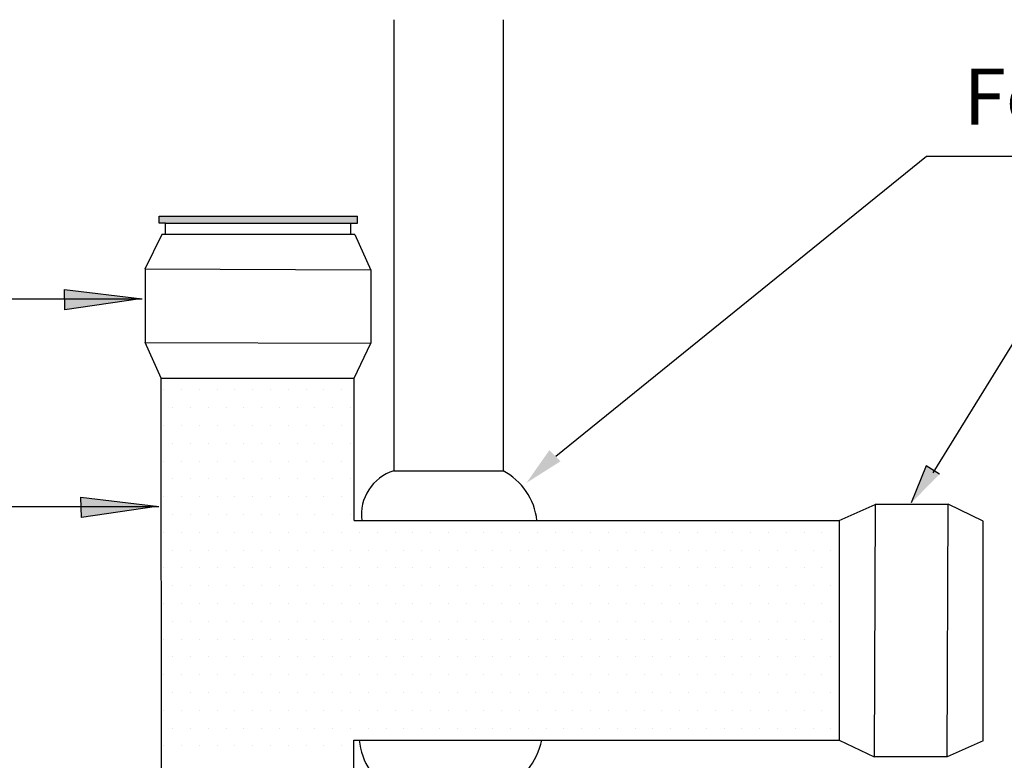
# Model space of a CAD drawing. Units: metres. Extents: x 1686.256 to 1687.062, y 697.305 to 698.003.
# Drawn here: x 1686.49 to 1686.666, y 697.871 to 698.003 of the extents above; entities that cross this region are included whole.
import ezdxf

# ---------------------------------------------------------------- set-up
doc = ezdxf.new("R2010")
doc.units = ezdxf.units.M
doc.layers.add('L------H----------A2', color=251, linetype='Continuous', lineweight=25, true_color=0x505050)
for name, color, linetype in [('L-32J---EBN', 12, 'Continuous'), ('T-------D-N', 4, 'Continuous'), ('T-------T-----------25', 250, 'Continuous')]:
    doc.layers.add(name, color=color, linetype=linetype)
doc.styles.add('isocp', font='isocp.shx')

msp = doc.modelspace()

# ---------------------------------------------------------------- hatches: boundary and pattern name
at = {"layer": 'L------H----------A2'}
msp.add_hatch(color=256, dxfattribs=at).paths.add_polyline_path([(1686.514652074637, 697.967656926726), (1686.514652074637, 697.9664478148965), (1686.515815770628, 697.9664478148965), (1686.548910257834, 697.9664478148965), (1686.550073953825, 697.9664478148965), (1686.550073953825, 697.967656926726)])
at = {"layer": 'T-------D-N'}
h = msp.add_hatch(color=256, dxfattribs=at)
h.paths.add_polyline_path([(1686.497771734073, 697.9545758687881), (1686.497799878119, 697.9529157353853), (1686.511673388989, 697.9529157353853)])
h.paths.add_polyline_path([(1686.511124390257, 697.9529157353853), (1686.497799878119, 697.9529157353853), (1686.497832987136, 697.9509627331887)])
h = msp.add_hatch(color=256, dxfattribs=at)
h.paths.add_polyline_path([(1686.586335630149, 697.9239372283072), (1686.585255676387, 697.9250090852362), (1686.58024299218, 697.9200847001321)])
h.paths.add_polyline_path([(1686.585255676387, 697.9250090852362), (1686.584335109018, 697.9259227507532), (1686.58024299218, 697.9200847001321)])
h = msp.add_hatch(color=256, dxfattribs=at)
h.paths.add_polyline_path([(1686.653993915746, 697.9216485077312), (1686.652699537617, 697.9224483593815), (1686.648930390303, 697.9165179209373)])
h.paths.add_polyline_path([(1686.652699537617, 697.9224483593815), (1686.651596191982, 697.923130163876), (1686.648930390303, 697.9165179209373)])
h = msp.add_hatch(color=256, dxfattribs=at)
h.paths.add_polyline_path([(1686.500725433868, 697.9175069065135), (1686.500753577914, 697.9158467731107), (1686.514627088784, 697.9158467731107)])
h.paths.add_polyline_path([(1686.514078090051, 697.9158467731107), (1686.500753577914, 697.9158467731107), (1686.500786686931, 697.9138937709141)])

# ---------------------------------------------------------------- linework, layer by layer
at = {"layer": 'L------H----------A2', "linetype": 'Continuous'}
for p, q in [((1686.515503633193, 697.9366567368679), (1686.515503633193, 697.9366567368679)), ((1686.518678633193, 697.9366567368679), (1686.518678633193, 697.9366567368679)), ((1686.521853633193, 697.9366567368679), (1686.521853633193, 697.9366567368679)), ((1686.525028633193, 697.9366567368679), (1686.525028633193, 697.9366567368679)), ((1686.528203633193, 697.9366567368679), (1686.528203633193, 697.9366567368679)), ((1686.531378633193, 697.9366567368679), (1686.531378633193, 697.9366567368679)), ((1686.534553633193, 697.9366567368679), (1686.534553633193, 697.9366567368679)), ((1686.537728633193, 697.9366567368679), (1686.537728633193, 697.9366567368679)), ((1686.540903633193, 697.9366567368679), (1686.540903633193, 697.9366567368679)), ((1686.544078633194, 697.9366567368679), (1686.544078633194, 697.9366567368679)), ((1686.547253633194, 697.9366567368679), (1686.547253633194, 697.9366567368679)), ((1686.517091133193, 697.933481736868), (1686.517091133193, 697.933481736868)), ((1686.520266133193, 697.933481736868), (1686.520266133193, 697.933481736868)), ((1686.523441133193, 697.933481736868), (1686.523441133193, 697.933481736868)), ((1686.526616133193, 697.933481736868), (1686.526616133193, 697.933481736868)), ((1686.529791133193, 697.933481736868), (1686.529791133193, 697.933481736868)), ((1686.532966133193, 697.933481736868), (1686.532966133193, 697.933481736868)), ((1686.536141133193, 697.933481736868), (1686.536141133193, 697.933481736868)), ((1686.539316133193, 697.933481736868), (1686.539316133193, 697.933481736868)), ((1686.542491133193, 697.933481736868), (1686.542491133193, 697.933481736868)), ((1686.545666133193, 697.933481736868), (1686.545666133193, 697.933481736868)), ((1686.548841133193, 697.933481736868), (1686.548841133193, 697.933481736868)), ((1686.515503633193, 697.9303067368679), (1686.515503633193, 697.9303067368679)), ((1686.518678633193, 697.9303067368679), (1686.518678633193, 697.9303067368679)), ((1686.521853633193, 697.9303067368679), (1686.521853633193, 697.9303067368679)), ((1686.525028633193, 697.9303067368679), (1686.525028633193, 697.9303067368679)), ((1686.528203633193, 697.9303067368679), (1686.528203633193, 697.9303067368679)), ((1686.531378633193, 697.9303067368679), (1686.531378633193, 697.9303067368679)), ((1686.534553633193, 697.9303067368679), (1686.534553633193, 697.9303067368679)), ((1686.537728633193, 697.9303067368679), (1686.537728633193, 697.9303067368679)), ((1686.540903633193, 697.9303067368679), (1686.540903633193, 697.9303067368679)), ((1686.544078633194, 697.9303067368679), (1686.544078633194, 697.9303067368679)), ((1686.547253633194, 697.9303067368679), (1686.547253633194, 697.9303067368679)), ((1686.517091133193, 697.927131736868), (1686.517091133193, 697.927131736868)), ((1686.520266133193, 697.927131736868), (1686.520266133193, 697.927131736868)), ((1686.523441133193, 697.927131736868), (1686.523441133193, 697.927131736868)), ((1686.526616133193, 697.927131736868), (1686.526616133193, 697.927131736868)), ((1686.529791133193, 697.927131736868), (1686.529791133193, 697.927131736868)), ((1686.532966133193, 697.927131736868), (1686.532966133193, 697.927131736868)), ((1686.536141133193, 697.927131736868), (1686.536141133193, 697.927131736868)), ((1686.539316133193, 697.927131736868), (1686.539316133193, 697.927131736868)), ((1686.542491133193, 697.927131736868), (1686.542491133193, 697.927131736868)), ((1686.545666133193, 697.927131736868), (1686.545666133193, 697.927131736868)), ((1686.548841133193, 697.927131736868), (1686.548841133193, 697.927131736868)), ((1686.515503633193, 697.9239567368679), (1686.515503633193, 697.9239567368679)), ((1686.518678633193, 697.9239567368679), (1686.518678633193, 697.9239567368679)), ((1686.521853633193, 697.9239567368679), (1686.521853633193, 697.9239567368679)), ((1686.525028633193, 697.9239567368679), (1686.525028633193, 697.9239567368679)), ((1686.528203633193, 697.9239567368679), (1686.528203633193, 697.9239567368679)), ((1686.531378633193, 697.9239567368679), (1686.531378633193, 697.9239567368679)), ((1686.534553633193, 697.9239567368679), (1686.534553633193, 697.9239567368679)), ((1686.537728633193, 697.9239567368679), (1686.537728633193, 697.9239567368679)), ((1686.540903633193, 697.9239567368679), (1686.540903633193, 697.9239567368679)), ((1686.544078633193, 697.9239567368679), (1686.544078633193, 697.9239567368679)), ((1686.547253633193, 697.9239567368679), (1686.547253633193, 697.9239567368679)), ((1686.517091133193, 697.920781736868), (1686.517091133193, 697.920781736868)), ((1686.520266133193, 697.920781736868), (1686.520266133193, 697.920781736868)), ((1686.523441133193, 697.920781736868), (1686.523441133193, 697.920781736868)), ((1686.526616133193, 697.920781736868), (1686.526616133193, 697.920781736868)), ((1686.529791133193, 697.920781736868), (1686.529791133193, 697.920781736868)), ((1686.532966133193, 697.920781736868), (1686.532966133193, 697.920781736868)), ((1686.536141133193, 697.920781736868), (1686.536141133193, 697.920781736868)), ((1686.539316133193, 697.920781736868), (1686.539316133193, 697.920781736868)), ((1686.542491133193, 697.920781736868), (1686.542491133193, 697.920781736868)), ((1686.545666133193, 697.920781736868), (1686.545666133193, 697.920781736868)), ((1686.548841133193, 697.920781736868), (1686.548841133193, 697.920781736868)), ((1686.515503633193, 697.9176067368679), (1686.515503633193, 697.9176067368679)), ((1686.518678633193, 697.9176067368679), (1686.518678633193, 697.9176067368679)), ((1686.521853633193, 697.9176067368679), (1686.521853633193, 697.9176067368679)), ((1686.525028633193, 697.9176067368679), (1686.525028633193, 697.9176067368679)), ((1686.528203633193, 697.9176067368679), (1686.528203633193, 697.9176067368679)), ((1686.531378633193, 697.9176067368679), (1686.531378633193, 697.9176067368679)), ((1686.534553633193, 697.9176067368679), (1686.534553633193, 697.9176067368679)), ((1686.537728633193, 697.9176067368679), (1686.537728633193, 697.9176067368679)), ((1686.540903633193, 697.9176067368679), (1686.540903633193, 697.9176067368679)), ((1686.544078633193, 697.9176067368679), (1686.544078633193, 697.9176067368679)), ((1686.547253633193, 697.9176067368679), (1686.547253633193, 697.9176067368679)), ((1686.517091133193, 697.914431736868), (1686.517091133193, 697.914431736868)), ((1686.520266133193, 697.914431736868), (1686.520266133193, 697.914431736868)), ((1686.523441133193, 697.914431736868), (1686.523441133193, 697.914431736868)), ((1686.526616133193, 697.914431736868), (1686.526616133193, 697.914431736868)), ((1686.529791133193, 697.914431736868), (1686.529791133193, 697.914431736868)), ((1686.532966133193, 697.914431736868), (1686.532966133193, 697.914431736868)), ((1686.536141133193, 697.914431736868), (1686.536141133193, 697.914431736868)), ((1686.539316133193, 697.914431736868), (1686.539316133193, 697.914431736868)), ((1686.542491133193, 697.914431736868), (1686.542491133193, 697.914431736868)), ((1686.545666133193, 697.914431736868), (1686.545666133193, 697.914431736868)), ((1686.548841133193, 697.914431736868), (1686.548841133193, 697.914431736868)), ((1686.515503633193, 697.9112567368679), (1686.515503633193, 697.9112567368679)), ((1686.518678633193, 697.9112567368679), (1686.518678633193, 697.9112567368679)), ((1686.521853633193, 697.9112567368679), (1686.521853633193, 697.9112567368679)), ((1686.525028633193, 697.9112567368679), (1686.525028633193, 697.9112567368679)), ((1686.528203633193, 697.9112567368679), (1686.528203633193, 697.9112567368679)), ((1686.531378633193, 697.9112567368679), (1686.531378633193, 697.9112567368679)), ((1686.534553633193, 697.9112567368679), (1686.534553633193, 697.9112567368679)), ((1686.537728633193, 697.9112567368679), (1686.537728633193, 697.9112567368679)), ((1686.540903633193, 697.9112567368679), (1686.540903633193, 697.9112567368679)), ((1686.544078633194, 697.9112567368679), (1686.544078633194, 697.9112567368679)), ((1686.547253633194, 697.9112567368679), (1686.547253633194, 697.9112567368679)), ((1686.550428633194, 697.9112567368679), (1686.550428633194, 697.9112567368679)), ((1686.553603633194, 697.9112567368679), (1686.553603633194, 697.9112567368679)), ((1686.556778633194, 697.9112567368679), (1686.556778633194, 697.9112567368679)), ((1686.559953633194, 697.9112567368679), (1686.559953633194, 697.9112567368679)), ((1686.563128633194, 697.9112567368679), (1686.563128633194, 697.9112567368679)), ((1686.566303633194, 697.9112567368679), (1686.566303633194, 697.9112567368679)), ((1686.569478633194, 697.9112567368679), (1686.569478633194, 697.9112567368679)), ((1686.572653633194, 697.9112567368679), (1686.572653633194, 697.9112567368679)), ((1686.575828633194, 697.9112567368679), (1686.575828633194, 697.9112567368679)), ((1686.579003633194, 697.9112567368679), (1686.579003633194, 697.9112567368679)), ((1686.582178633194, 697.9112567368679), (1686.582178633194, 697.9112567368679)), ((1686.585353633194, 697.9112567368679), (1686.585353633194, 697.9112567368679)), ((1686.588528633194, 697.9112567368679), (1686.588528633194, 697.9112567368679)), ((1686.591703633194, 697.9112567368679), (1686.591703633194, 697.9112567368679)), ((1686.594878633194, 697.9112567368679), (1686.594878633194, 697.9112567368679)), ((1686.598053633194, 697.9112567368679), (1686.598053633194, 697.9112567368679)), ((1686.601228633195, 697.9112567368679), (1686.601228633195, 697.9112567368679)), ((1686.604403633195, 697.9112567368679), (1686.604403633195, 697.9112567368679)), ((1686.607578633195, 697.9112567368679), (1686.607578633195, 697.9112567368679)), ((1686.610753633195, 697.9112567368679), (1686.610753633195, 697.9112567368679)), ((1686.613928633195, 697.9112567368679), (1686.613928633195, 697.9112567368679)), ((1686.617103633195, 697.9112567368679), (1686.617103633195, 697.9112567368679)), ((1686.620278633195, 697.9112567368679), (1686.620278633195, 697.9112567368679)), ((1686.623453633195, 697.9112567368679), (1686.623453633195, 697.9112567368679)), ((1686.626628633195, 697.9112567368679), (1686.626628633195, 697.9112567368679)), ((1686.629803633195, 697.9112567368679), (1686.629803633195, 697.9112567368679)), ((1686.632978633195, 697.9112567368679), (1686.632978633195, 697.9112567368679)), ((1686.517091133193, 697.908081736868), (1686.517091133193, 697.908081736868)), ((1686.520266133193, 697.908081736868), (1686.520266133193, 697.908081736868)), ((1686.523441133193, 697.908081736868), (1686.523441133193, 697.908081736868)), ((1686.526616133193, 697.908081736868), (1686.526616133193, 697.908081736868)), ((1686.529791133193, 697.908081736868), (1686.529791133193, 697.908081736868)), ((1686.532966133193, 697.908081736868), (1686.532966133193, 697.908081736868)), ((1686.536141133193, 697.908081736868), (1686.536141133193, 697.908081736868)), ((1686.539316133193, 697.908081736868), (1686.539316133193, 697.908081736868)), ((1686.542491133193, 697.908081736868), (1686.542491133193, 697.908081736868)), ((1686.545666133193, 697.908081736868), (1686.545666133193, 697.908081736868)), ((1686.548841133193, 697.908081736868), (1686.548841133193, 697.908081736868)), ((1686.552016133194, 697.908081736868), (1686.552016133194, 697.908081736868)), ((1686.555191133194, 697.908081736868), (1686.555191133194, 697.908081736868)), ((1686.558366133194, 697.908081736868), (1686.558366133194, 697.908081736868)), ((1686.561541133194, 697.908081736868), (1686.561541133194, 697.908081736868)), ((1686.564716133194, 697.908081736868), (1686.564716133194, 697.908081736868)), ((1686.567891133194, 697.908081736868), (1686.567891133194, 697.908081736868)), ((1686.571066133194, 697.908081736868), (1686.571066133194, 697.908081736868)), ((1686.574241133194, 697.908081736868), (1686.574241133194, 697.908081736868)), ((1686.577416133194, 697.908081736868), (1686.577416133194, 697.908081736868)), ((1686.580591133194, 697.908081736868), (1686.580591133194, 697.908081736868)), ((1686.583766133194, 697.908081736868), (1686.583766133194, 697.908081736868)), ((1686.586941133194, 697.908081736868), (1686.586941133194, 697.908081736868)), ((1686.590116133194, 697.908081736868), (1686.590116133194, 697.908081736868)), ((1686.593291133194, 697.908081736868), (1686.593291133194, 697.908081736868)), ((1686.596466133194, 697.908081736868), (1686.596466133194, 697.908081736868)), ((1686.599641133194, 697.908081736868), (1686.599641133194, 697.908081736868)), ((1686.602816133194, 697.908081736868), (1686.602816133194, 697.908081736868)), ((1686.605991133194, 697.908081736868), (1686.605991133194, 697.908081736868)), ((1686.609166133195, 697.908081736868), (1686.609166133195, 697.908081736868)), ((1686.612341133195, 697.908081736868), (1686.612341133195, 697.908081736868)), ((1686.615516133195, 697.908081736868), (1686.615516133195, 697.908081736868)), ((1686.618691133195, 697.908081736868), (1686.618691133195, 697.908081736868)), ((1686.621866133195, 697.908081736868), (1686.621866133195, 697.908081736868)), ((1686.625041133195, 697.908081736868), (1686.625041133195, 697.908081736868)), ((1686.628216133195, 697.908081736868), (1686.628216133195, 697.908081736868)), ((1686.631391133195, 697.908081736868), (1686.631391133195, 697.908081736868)), ((1686.634566133195, 697.908081736868), (1686.634566133195, 697.908081736868)), ((1686.515503633193, 697.9049067368679), (1686.515503633193, 697.9049067368679)), ((1686.518678633193, 697.9049067368679), (1686.518678633193, 697.9049067368679)), ((1686.521853633193, 697.9049067368679), (1686.521853633193, 697.9049067368679)), ((1686.525028633193, 697.9049067368679), (1686.525028633193, 697.9049067368679)), ((1686.528203633193, 697.9049067368679), (1686.528203633193, 697.9049067368679)), ((1686.531378633193, 697.9049067368679), (1686.531378633193, 697.9049067368679)), ((1686.534553633193, 697.9049067368679), (1686.534553633193, 697.9049067368679)), ((1686.537728633193, 697.9049067368679), (1686.537728633193, 697.9049067368679)), ((1686.540903633193, 697.9049067368679), (1686.540903633193, 697.9049067368679)), ((1686.544078633194, 697.9049067368679), (1686.544078633194, 697.9049067368679)), ((1686.547253633194, 697.9049067368679), (1686.547253633194, 697.9049067368679)), ((1686.550428633194, 697.9049067368679), (1686.550428633194, 697.9049067368679)), ((1686.553603633194, 697.9049067368679), (1686.553603633194, 697.9049067368679)), ((1686.556778633194, 697.9049067368679), (1686.556778633194, 697.9049067368679)), ((1686.559953633194, 697.9049067368679), (1686.559953633194, 697.9049067368679)), ((1686.563128633194, 697.9049067368679), (1686.563128633194, 697.9049067368679)), ((1686.566303633194, 697.9049067368679), (1686.566303633194, 697.9049067368679)), ((1686.569478633194, 697.9049067368679), (1686.569478633194, 697.9049067368679)), ((1686.572653633194, 697.9049067368679), (1686.572653633194, 697.9049067368679)), ((1686.575828633194, 697.9049067368679), (1686.575828633194, 697.9049067368679)), ((1686.579003633194, 697.9049067368679), (1686.579003633194, 697.9049067368679)), ((1686.582178633194, 697.9049067368679), (1686.582178633194, 697.9049067368679)), ((1686.585353633194, 697.9049067368679), (1686.585353633194, 697.9049067368679)), ((1686.588528633194, 697.9049067368679), (1686.588528633194, 697.9049067368679)), ((1686.591703633194, 697.9049067368679), (1686.591703633194, 697.9049067368679)), ((1686.594878633194, 697.9049067368679), (1686.594878633194, 697.9049067368679)), ((1686.598053633194, 697.9049067368679), (1686.598053633194, 697.9049067368679)), ((1686.601228633195, 697.9049067368679), (1686.601228633195, 697.9049067368679)), ((1686.604403633195, 697.9049067368679), (1686.604403633195, 697.9049067368679)), ((1686.607578633195, 697.9049067368679), (1686.607578633195, 697.9049067368679)), ((1686.610753633195, 697.9049067368679), (1686.610753633195, 697.9049067368679)), ((1686.613928633195, 697.9049067368679), (1686.613928633195, 697.9049067368679)), ((1686.617103633195, 697.9049067368679), (1686.617103633195, 697.9049067368679)), ((1686.620278633195, 697.9049067368679), (1686.620278633195, 697.9049067368679)), ((1686.623453633195, 697.9049067368679), (1686.623453633195, 697.9049067368679)), ((1686.626628633195, 697.9049067368679), (1686.626628633195, 697.9049067368679)), ((1686.629803633195, 697.9049067368679), (1686.629803633195, 697.9049067368679)), ((1686.632978633195, 697.9049067368679), (1686.632978633195, 697.9049067368679)), ((1686.517091133193, 697.901731736868), (1686.517091133193, 697.901731736868)), ((1686.520266133193, 697.901731736868), (1686.520266133193, 697.901731736868)), ((1686.523441133193, 697.901731736868), (1686.523441133193, 697.901731736868)), ((1686.526616133193, 697.901731736868), (1686.526616133193, 697.901731736868)), ((1686.529791133193, 697.901731736868), (1686.529791133193, 697.901731736868)), ((1686.532966133193, 697.901731736868), (1686.532966133193, 697.901731736868)), ((1686.536141133193, 697.901731736868), (1686.536141133193, 697.901731736868)), ((1686.539316133193, 697.901731736868), (1686.539316133193, 697.901731736868)), ((1686.542491133193, 697.901731736868), (1686.542491133193, 697.901731736868)), ((1686.545666133193, 697.901731736868), (1686.545666133193, 697.901731736868)), ((1686.548841133193, 697.901731736868), (1686.548841133193, 697.901731736868)), ((1686.552016133193, 697.901731736868), (1686.552016133193, 697.901731736868)), ((1686.555191133193, 697.901731736868), (1686.555191133193, 697.901731736868)), ((1686.558366133193, 697.901731736868), (1686.558366133193, 697.901731736868)), ((1686.561541133193, 697.901731736868), (1686.561541133193, 697.901731736868)), ((1686.564716133194, 697.901731736868), (1686.564716133194, 697.901731736868)), ((1686.567891133194, 697.901731736868), (1686.567891133194, 697.901731736868)), ((1686.571066133194, 697.901731736868), (1686.571066133194, 697.901731736868)), ((1686.574241133194, 697.901731736868), (1686.574241133194, 697.901731736868)), ((1686.577416133194, 697.901731736868), (1686.577416133194, 697.901731736868)), ((1686.580591133194, 697.901731736868), (1686.580591133194, 697.901731736868)), ((1686.583766133194, 697.901731736868), (1686.583766133194, 697.901731736868)), ((1686.586941133194, 697.901731736868), (1686.586941133194, 697.901731736868)), ((1686.590116133194, 697.901731736868), (1686.590116133194, 697.901731736868)), ((1686.593291133194, 697.901731736868), (1686.593291133194, 697.901731736868)), ((1686.596466133194, 697.901731736868), (1686.596466133194, 697.901731736868)), ((1686.599641133194, 697.901731736868), (1686.599641133194, 697.901731736868)), ((1686.602816133194, 697.901731736868), (1686.602816133194, 697.901731736868)), ((1686.605991133194, 697.901731736868), (1686.605991133194, 697.901731736868)), ((1686.609166133194, 697.901731736868), (1686.609166133194, 697.901731736868)), ((1686.612341133194, 697.901731736868), (1686.612341133194, 697.901731736868)), ((1686.615516133194, 697.901731736868), (1686.615516133194, 697.901731736868)), ((1686.618691133194, 697.901731736868), (1686.618691133194, 697.901731736868)), ((1686.621866133195, 697.901731736868), (1686.621866133195, 697.901731736868)), ((1686.625041133195, 697.901731736868), (1686.625041133195, 697.901731736868)), ((1686.628216133195, 697.901731736868), (1686.628216133195, 697.901731736868)), ((1686.631391133195, 697.901731736868), (1686.631391133195, 697.901731736868)), ((1686.634566133195, 697.901731736868), (1686.634566133195, 697.901731736868)), ((1686.515503633193, 697.8985567368679), (1686.515503633193, 697.8985567368679)), ((1686.518678633193, 697.8985567368679), (1686.518678633193, 697.8985567368679)), ((1686.521853633193, 697.8985567368679), (1686.521853633193, 697.8985567368679)), ((1686.525028633193, 697.8985567368679), (1686.525028633193, 697.8985567368679)), ((1686.528203633193, 697.8985567368679), (1686.528203633193, 697.8985567368679)), ((1686.531378633193, 697.8985567368679), (1686.531378633193, 697.8985567368679)), ((1686.534553633193, 697.8985567368679), (1686.534553633193, 697.8985567368679)), ((1686.537728633193, 697.8985567368679), (1686.537728633193, 697.8985567368679)), ((1686.540903633193, 697.8985567368679), (1686.540903633193, 697.8985567368679)), ((1686.544078633193, 697.8985567368679), (1686.544078633193, 697.8985567368679)), ((1686.547253633193, 697.8985567368679), (1686.547253633193, 697.8985567368679)), ((1686.550428633193, 697.8985567368679), (1686.550428633193, 697.8985567368679)), ((1686.553603633193, 697.8985567368679), (1686.553603633193, 697.8985567368679)), ((1686.556778633194, 697.8985567368679), (1686.556778633194, 697.8985567368679)), ((1686.559953633194, 697.8985567368679), (1686.559953633194, 697.8985567368679)), ((1686.563128633194, 697.8985567368679), (1686.563128633194, 697.8985567368679)), ((1686.566303633194, 697.8985567368679), (1686.566303633194, 697.8985567368679)), ((1686.569478633194, 697.8985567368679), (1686.569478633194, 697.8985567368679)), ((1686.572653633194, 697.8985567368679), (1686.572653633194, 697.8985567368679)), ((1686.575828633194, 697.8985567368679), (1686.575828633194, 697.8985567368679)), ((1686.579003633194, 697.8985567368679), (1686.579003633194, 697.8985567368679)), ((1686.582178633194, 697.8985567368679), (1686.582178633194, 697.8985567368679)), ((1686.585353633194, 697.8985567368679), (1686.585353633194, 697.8985567368679)), ((1686.588528633194, 697.8985567368679), (1686.588528633194, 697.8985567368679)), ((1686.591703633194, 697.8985567368679), (1686.591703633194, 697.8985567368679)), ((1686.594878633194, 697.8985567368679), (1686.594878633194, 697.8985567368679)), ((1686.598053633194, 697.8985567368679), (1686.598053633194, 697.8985567368679)), ((1686.601228633194, 697.8985567368679), (1686.601228633194, 697.8985567368679)), ((1686.604403633194, 697.8985567368679), (1686.604403633194, 697.8985567368679)), ((1686.607578633194, 697.8985567368679), (1686.607578633194, 697.8985567368679)), ((1686.610753633194, 697.8985567368679), (1686.610753633194, 697.8985567368679)), ((1686.613928633195, 697.8985567368679), (1686.613928633195, 697.8985567368679)), ((1686.617103633195, 697.8985567368679), (1686.617103633195, 697.8985567368679)), ((1686.620278633195, 697.8985567368679), (1686.620278633195, 697.8985567368679)), ((1686.623453633195, 697.8985567368679), (1686.623453633195, 697.8985567368679)), ((1686.626628633195, 697.8985567368679), (1686.626628633195, 697.8985567368679)), ((1686.629803633195, 697.8985567368679), (1686.629803633195, 697.8985567368679)), ((1686.632978633195, 697.8985567368679), (1686.632978633195, 697.8985567368679)), ((1686.517091133193, 697.895381736868), (1686.517091133193, 697.895381736868)), ((1686.520266133193, 697.895381736868), (1686.520266133193, 697.895381736868)), ((1686.523441133193, 697.895381736868), (1686.523441133193, 697.895381736868)), ((1686.526616133193, 697.895381736868), (1686.526616133193, 697.895381736868)), ((1686.529791133193, 697.895381736868), (1686.529791133193, 697.895381736868)), ((1686.532966133193, 697.895381736868), (1686.532966133193, 697.895381736868)), ((1686.536141133193, 697.895381736868), (1686.536141133193, 697.895381736868)), ((1686.539316133193, 697.895381736868), (1686.539316133193, 697.895381736868)), ((1686.542491133193, 697.895381736868), (1686.542491133193, 697.895381736868)), ((1686.545666133193, 697.895381736868), (1686.545666133193, 697.895381736868)), ((1686.548841133193, 697.895381736868), (1686.548841133193, 697.895381736868)), ((1686.552016133194, 697.895381736868), (1686.552016133194, 697.895381736868)), ((1686.555191133194, 697.895381736868), (1686.555191133194, 697.895381736868)), ((1686.558366133194, 697.895381736868), (1686.558366133194, 697.895381736868)), ((1686.561541133194, 697.895381736868), (1686.561541133194, 697.895381736868)), ((1686.564716133194, 697.895381736868), (1686.564716133194, 697.895381736868)), ((1686.567891133194, 697.895381736868), (1686.567891133194, 697.895381736868)), ((1686.571066133194, 697.895381736868), (1686.571066133194, 697.895381736868)), ((1686.574241133194, 697.895381736868), (1686.574241133194, 697.895381736868)), ((1686.577416133194, 697.895381736868), (1686.577416133194, 697.895381736868)), ((1686.580591133194, 697.895381736868), (1686.580591133194, 697.895381736868)), ((1686.583766133194, 697.895381736868), (1686.583766133194, 697.895381736868)), ((1686.586941133194, 697.895381736868), (1686.586941133194, 697.895381736868)), ((1686.590116133194, 697.895381736868), (1686.590116133194, 697.895381736868)), ((1686.593291133194, 697.895381736868), (1686.593291133194, 697.895381736868)), ((1686.596466133194, 697.895381736868), (1686.596466133194, 697.895381736868)), ((1686.599641133194, 697.895381736868), (1686.599641133194, 697.895381736868)), ((1686.602816133194, 697.895381736868), (1686.602816133194, 697.895381736868)), ((1686.605991133194, 697.895381736868), (1686.605991133194, 697.895381736868)), ((1686.609166133195, 697.895381736868), (1686.609166133195, 697.895381736868)), ((1686.612341133195, 697.895381736868), (1686.612341133195, 697.895381736868)), ((1686.615516133195, 697.895381736868), (1686.615516133195, 697.895381736868)), ((1686.618691133195, 697.895381736868), (1686.618691133195, 697.895381736868)), ((1686.621866133195, 697.895381736868), (1686.621866133195, 697.895381736868)), ((1686.625041133195, 697.895381736868), (1686.625041133195, 697.895381736868)), ((1686.628216133195, 697.895381736868), (1686.628216133195, 697.895381736868)), ((1686.631391133195, 697.895381736868), (1686.631391133195, 697.895381736868)), ((1686.634566133195, 697.895381736868), (1686.634566133195, 697.895381736868)), ((1686.515503633193, 697.8922067368679), (1686.515503633193, 697.8922067368679)), ((1686.518678633193, 697.8922067368679), (1686.518678633193, 697.8922067368679)), ((1686.521853633193, 697.8922067368679), (1686.521853633193, 697.8922067368679)), ((1686.525028633193, 697.8922067368679), (1686.525028633193, 697.8922067368679)), ((1686.528203633193, 697.8922067368679), (1686.528203633193, 697.8922067368679)), ((1686.531378633193, 697.8922067368679), (1686.531378633193, 697.8922067368679)), ((1686.534553633193, 697.8922067368679), (1686.534553633193, 697.8922067368679)), ((1686.537728633193, 697.8922067368679), (1686.537728633193, 697.8922067368679)), ((1686.540903633193, 697.8922067368679), (1686.540903633193, 697.8922067368679)), ((1686.544078633193, 697.8922067368679), (1686.544078633193, 697.8922067368679)), ((1686.547253633193, 697.8922067368679), (1686.547253633193, 697.8922067368679)), ((1686.550428633193, 697.8922067368679), (1686.550428633193, 697.8922067368679)), ((1686.553603633193, 697.8922067368679), (1686.553603633193, 697.8922067368679)), ((1686.556778633194, 697.8922067368679), (1686.556778633194, 697.8922067368679)), ((1686.559953633194, 697.8922067368679), (1686.559953633194, 697.8922067368679)), ((1686.563128633194, 697.8922067368679), (1686.563128633194, 697.8922067368679)), ((1686.566303633194, 697.8922067368679), (1686.566303633194, 697.8922067368679)), ((1686.569478633194, 697.8922067368679), (1686.569478633194, 697.8922067368679)), ((1686.572653633194, 697.8922067368679), (1686.572653633194, 697.8922067368679)), ((1686.575828633194, 697.8922067368679), (1686.575828633194, 697.8922067368679)), ((1686.579003633194, 697.8922067368679), (1686.579003633194, 697.8922067368679)), ((1686.582178633194, 697.8922067368679), (1686.582178633194, 697.8922067368679)), ((1686.585353633194, 697.8922067368679), (1686.585353633194, 697.8922067368679)), ((1686.588528633194, 697.8922067368679), (1686.588528633194, 697.8922067368679)), ((1686.591703633194, 697.8922067368679), (1686.591703633194, 697.8922067368679)), ((1686.594878633194, 697.8922067368679), (1686.594878633194, 697.8922067368679)), ((1686.598053633194, 697.8922067368679), (1686.598053633194, 697.8922067368679)), ((1686.601228633194, 697.8922067368679), (1686.601228633194, 697.8922067368679)), ((1686.604403633194, 697.8922067368679), (1686.604403633194, 697.8922067368679)), ((1686.607578633194, 697.8922067368679), (1686.607578633194, 697.8922067368679)), ((1686.610753633194, 697.8922067368679), (1686.610753633194, 697.8922067368679)), ((1686.613928633195, 697.8922067368679), (1686.613928633195, 697.8922067368679)), ((1686.617103633195, 697.8922067368679), (1686.617103633195, 697.8922067368679)), ((1686.620278633195, 697.8922067368679), (1686.620278633195, 697.8922067368679)), ((1686.623453633195, 697.8922067368679), (1686.623453633195, 697.8922067368679)), ((1686.626628633195, 697.8922067368679), (1686.626628633195, 697.8922067368679)), ((1686.629803633195, 697.8922067368679), (1686.629803633195, 697.8922067368679)), ((1686.632978633195, 697.8922067368679), (1686.632978633195, 697.8922067368679)), ((1686.517091133193, 697.889031736868), (1686.517091133193, 697.889031736868)), ((1686.520266133193, 697.889031736868), (1686.520266133193, 697.889031736868)), ((1686.523441133193, 697.889031736868), (1686.523441133193, 697.889031736868)), ((1686.526616133193, 697.889031736868), (1686.526616133193, 697.889031736868)), ((1686.529791133193, 697.889031736868), (1686.529791133193, 697.889031736868)), ((1686.532966133193, 697.889031736868), (1686.532966133193, 697.889031736868)), ((1686.536141133193, 697.889031736868), (1686.536141133193, 697.889031736868)), ((1686.539316133193, 697.889031736868), (1686.539316133193, 697.889031736868)), ((1686.542491133193, 697.889031736868), (1686.542491133193, 697.889031736868)), ((1686.545666133193, 697.889031736868), (1686.545666133193, 697.889031736868)), ((1686.548841133193, 697.889031736868), (1686.548841133193, 697.889031736868)), ((1686.552016133194, 697.889031736868), (1686.552016133194, 697.889031736868)), ((1686.555191133194, 697.889031736868), (1686.555191133194, 697.889031736868)), ((1686.558366133194, 697.889031736868), (1686.558366133194, 697.889031736868)), ((1686.561541133194, 697.889031736868), (1686.561541133194, 697.889031736868)), ((1686.564716133194, 697.889031736868), (1686.564716133194, 697.889031736868)), ((1686.567891133194, 697.889031736868), (1686.567891133194, 697.889031736868)), ((1686.571066133194, 697.889031736868), (1686.571066133194, 697.889031736868)), ((1686.574241133194, 697.889031736868), (1686.574241133194, 697.889031736868)), ((1686.577416133194, 697.889031736868), (1686.577416133194, 697.889031736868)), ((1686.580591133194, 697.889031736868), (1686.580591133194, 697.889031736868)), ((1686.583766133194, 697.889031736868), (1686.583766133194, 697.889031736868)), ((1686.586941133194, 697.889031736868), (1686.586941133194, 697.889031736868)), ((1686.590116133194, 697.889031736868), (1686.590116133194, 697.889031736868)), ((1686.593291133194, 697.889031736868), (1686.593291133194, 697.889031736868)), ((1686.596466133194, 697.889031736868), (1686.596466133194, 697.889031736868)), ((1686.599641133194, 697.889031736868), (1686.599641133194, 697.889031736868)), ((1686.602816133194, 697.889031736868), (1686.602816133194, 697.889031736868)), ((1686.605991133194, 697.889031736868), (1686.605991133194, 697.889031736868)), ((1686.609166133195, 697.889031736868), (1686.609166133195, 697.889031736868)), ((1686.612341133195, 697.889031736868), (1686.612341133195, 697.889031736868)), ((1686.615516133195, 697.889031736868), (1686.615516133195, 697.889031736868)), ((1686.618691133195, 697.889031736868), (1686.618691133195, 697.889031736868)), ((1686.621866133195, 697.889031736868), (1686.621866133195, 697.889031736868)), ((1686.625041133195, 697.889031736868), (1686.625041133195, 697.889031736868)), ((1686.628216133195, 697.889031736868), (1686.628216133195, 697.889031736868)), ((1686.631391133195, 697.889031736868), (1686.631391133195, 697.889031736868)), ((1686.634566133195, 697.889031736868), (1686.634566133195, 697.889031736868)), ((1686.515503633193, 697.8858567368679), (1686.515503633193, 697.8858567368679)), ((1686.518678633193, 697.8858567368679), (1686.518678633193, 697.8858567368679)), ((1686.521853633193, 697.8858567368679), (1686.521853633193, 697.8858567368679)), ((1686.525028633193, 697.8858567368679), (1686.525028633193, 697.8858567368679)), ((1686.528203633193, 697.8858567368679), (1686.528203633193, 697.8858567368679)), ((1686.531378633193, 697.8858567368679), (1686.531378633193, 697.8858567368679)), ((1686.534553633193, 697.8858567368679), (1686.534553633193, 697.8858567368679)), ((1686.537728633193, 697.8858567368679), (1686.537728633193, 697.8858567368679)), ((1686.540903633193, 697.8858567368679), (1686.540903633193, 697.8858567368679)), ((1686.544078633194, 697.8858567368679), (1686.544078633194, 697.8858567368679)), ((1686.547253633194, 697.8858567368679), (1686.547253633194, 697.8858567368679)), ((1686.550428633194, 697.8858567368679), (1686.550428633194, 697.8858567368679)), ((1686.553603633194, 697.8858567368679), (1686.553603633194, 697.8858567368679)), ((1686.556778633194, 697.8858567368679), (1686.556778633194, 697.8858567368679)), ((1686.559953633194, 697.8858567368679), (1686.559953633194, 697.8858567368679)), ((1686.563128633194, 697.8858567368679), (1686.563128633194, 697.8858567368679)), ((1686.566303633194, 697.8858567368679), (1686.566303633194, 697.8858567368679)), ((1686.569478633194, 697.8858567368679), (1686.569478633194, 697.8858567368679)), ((1686.572653633194, 697.8858567368679), (1686.572653633194, 697.8858567368679)), ((1686.575828633194, 697.8858567368679), (1686.575828633194, 697.8858567368679)), ((1686.579003633194, 697.8858567368679), (1686.579003633194, 697.8858567368679)), ((1686.582178633194, 697.8858567368679), (1686.582178633194, 697.8858567368679)), ((1686.585353633194, 697.8858567368679), (1686.585353633194, 697.8858567368679)), ((1686.588528633194, 697.8858567368679), (1686.588528633194, 697.8858567368679)), ((1686.591703633194, 697.8858567368679), (1686.591703633194, 697.8858567368679)), ((1686.594878633194, 697.8858567368679), (1686.594878633194, 697.8858567368679)), ((1686.598053633194, 697.8858567368679), (1686.598053633194, 697.8858567368679)), ((1686.601228633195, 697.8858567368679), (1686.601228633195, 697.8858567368679)), ((1686.604403633195, 697.8858567368679), (1686.604403633195, 697.8858567368679)), ((1686.607578633195, 697.8858567368679), (1686.607578633195, 697.8858567368679)), ((1686.610753633195, 697.8858567368679), (1686.610753633195, 697.8858567368679)), ((1686.613928633195, 697.8858567368679), (1686.613928633195, 697.8858567368679)), ((1686.617103633195, 697.8858567368679), (1686.617103633195, 697.8858567368679)), ((1686.620278633195, 697.8858567368679), (1686.620278633195, 697.8858567368679)), ((1686.623453633195, 697.8858567368679), (1686.623453633195, 697.8858567368679)), ((1686.626628633195, 697.8858567368679), (1686.626628633195, 697.8858567368679)), ((1686.629803633195, 697.8858567368679), (1686.629803633195, 697.8858567368679)), ((1686.632978633195, 697.8858567368679), (1686.632978633195, 697.8858567368679)), ((1686.517091133193, 697.882681736868), (1686.517091133193, 697.882681736868)), ((1686.520266133193, 697.882681736868), (1686.520266133193, 697.882681736868)), ((1686.523441133193, 697.882681736868), (1686.523441133193, 697.882681736868)), ((1686.526616133193, 697.882681736868), (1686.526616133193, 697.882681736868)), ((1686.529791133193, 697.882681736868), (1686.529791133193, 697.882681736868)), ((1686.532966133193, 697.882681736868), (1686.532966133193, 697.882681736868)), ((1686.536141133193, 697.882681736868), (1686.536141133193, 697.882681736868)), ((1686.539316133193, 697.882681736868), (1686.539316133193, 697.882681736868)), ((1686.542491133193, 697.882681736868), (1686.542491133193, 697.882681736868)), ((1686.545666133193, 697.882681736868), (1686.545666133193, 697.882681736868)), ((1686.548841133193, 697.882681736868), (1686.548841133193, 697.882681736868)), ((1686.552016133194, 697.882681736868), (1686.552016133194, 697.882681736868)), ((1686.555191133194, 697.882681736868), (1686.555191133194, 697.882681736868)), ((1686.558366133194, 697.882681736868), (1686.558366133194, 697.882681736868)), ((1686.561541133194, 697.882681736868), (1686.561541133194, 697.882681736868)), ((1686.564716133194, 697.882681736868), (1686.564716133194, 697.882681736868)), ((1686.567891133194, 697.882681736868), (1686.567891133194, 697.882681736868)), ((1686.571066133194, 697.882681736868), (1686.571066133194, 697.882681736868)), ((1686.574241133194, 697.882681736868), (1686.574241133194, 697.882681736868)), ((1686.577416133194, 697.882681736868), (1686.577416133194, 697.882681736868)), ((1686.580591133194, 697.882681736868), (1686.580591133194, 697.882681736868)), ((1686.583766133194, 697.882681736868), (1686.583766133194, 697.882681736868)), ((1686.586941133194, 697.882681736868), (1686.586941133194, 697.882681736868)), ((1686.590116133194, 697.882681736868), (1686.590116133194, 697.882681736868)), ((1686.593291133194, 697.882681736868), (1686.593291133194, 697.882681736868)), ((1686.596466133194, 697.882681736868), (1686.596466133194, 697.882681736868)), ((1686.599641133194, 697.882681736868), (1686.599641133194, 697.882681736868)), ((1686.602816133194, 697.882681736868), (1686.602816133194, 697.882681736868)), ((1686.605991133194, 697.882681736868), (1686.605991133194, 697.882681736868)), ((1686.609166133195, 697.882681736868), (1686.609166133195, 697.882681736868)), ((1686.612341133195, 697.882681736868), (1686.612341133195, 697.882681736868)), ((1686.615516133195, 697.882681736868), (1686.615516133195, 697.882681736868)), ((1686.618691133195, 697.882681736868), (1686.618691133195, 697.882681736868)), ((1686.621866133195, 697.882681736868), (1686.621866133195, 697.882681736868)), ((1686.625041133195, 697.882681736868), (1686.625041133195, 697.882681736868)), ((1686.628216133195, 697.882681736868), (1686.628216133195, 697.882681736868)), ((1686.631391133195, 697.882681736868), (1686.631391133195, 697.882681736868)), ((1686.634566133195, 697.882681736868), (1686.634566133195, 697.882681736868)), ((1686.515503633193, 697.8795067368679), (1686.515503633193, 697.8795067368679)), ((1686.518678633193, 697.8795067368679), (1686.518678633193, 697.8795067368679)), ((1686.521853633193, 697.8795067368679), (1686.521853633193, 697.8795067368679)), ((1686.525028633193, 697.8795067368679), (1686.525028633193, 697.8795067368679)), ((1686.528203633193, 697.8795067368679), (1686.528203633193, 697.8795067368679)), ((1686.531378633193, 697.8795067368679), (1686.531378633193, 697.8795067368679)), ((1686.534553633193, 697.8795067368679), (1686.534553633193, 697.8795067368679)), ((1686.537728633193, 697.8795067368679), (1686.537728633193, 697.8795067368679)), ((1686.540903633193, 697.8795067368679), (1686.540903633193, 697.8795067368679)), ((1686.544078633194, 697.8795067368679), (1686.544078633194, 697.8795067368679)), ((1686.547253633194, 697.8795067368679), (1686.547253633194, 697.8795067368679)), ((1686.550428633194, 697.8795067368679), (1686.550428633194, 697.8795067368679)), ((1686.553603633194, 697.8795067368679), (1686.553603633194, 697.8795067368679)), ((1686.556778633194, 697.8795067368679), (1686.556778633194, 697.8795067368679)), ((1686.559953633194, 697.8795067368679), (1686.559953633194, 697.8795067368679)), ((1686.563128633194, 697.8795067368679), (1686.563128633194, 697.8795067368679)), ((1686.566303633194, 697.8795067368679), (1686.566303633194, 697.8795067368679)), ((1686.569478633194, 697.8795067368679), (1686.569478633194, 697.8795067368679)), ((1686.572653633194, 697.8795067368679), (1686.572653633194, 697.8795067368679)), ((1686.575828633194, 697.8795067368679), (1686.575828633194, 697.8795067368679)), ((1686.579003633194, 697.8795067368679), (1686.579003633194, 697.8795067368679)), ((1686.582178633194, 697.8795067368679), (1686.582178633194, 697.8795067368679)), ((1686.585353633194, 697.8795067368679), (1686.585353633194, 697.8795067368679)), ((1686.588528633194, 697.8795067368679), (1686.588528633194, 697.8795067368679)), ((1686.591703633194, 697.8795067368679), (1686.591703633194, 697.8795067368679)), ((1686.594878633194, 697.8795067368679), (1686.594878633194, 697.8795067368679)), ((1686.598053633194, 697.8795067368679), (1686.598053633194, 697.8795067368679)), ((1686.601228633195, 697.8795067368679), (1686.601228633195, 697.8795067368679)), ((1686.604403633195, 697.8795067368679), (1686.604403633195, 697.8795067368679)), ((1686.607578633195, 697.8795067368679), (1686.607578633195, 697.8795067368679)), ((1686.610753633195, 697.8795067368679), (1686.610753633195, 697.8795067368679)), ((1686.613928633195, 697.8795067368679), (1686.613928633195, 697.8795067368679)), ((1686.617103633195, 697.8795067368679), (1686.617103633195, 697.8795067368679)), ((1686.620278633195, 697.8795067368679), (1686.620278633195, 697.8795067368679)), ((1686.623453633195, 697.8795067368679), (1686.623453633195, 697.8795067368679)), ((1686.626628633195, 697.8795067368679), (1686.626628633195, 697.8795067368679)), ((1686.629803633195, 697.8795067368679), (1686.629803633195, 697.8795067368679)), ((1686.632978633195, 697.8795067368679), (1686.632978633195, 697.8795067368679)), ((1686.517091133193, 697.876331736868), (1686.517091133193, 697.876331736868)), ((1686.520266133193, 697.876331736868), (1686.520266133193, 697.876331736868)), ((1686.523441133193, 697.876331736868), (1686.523441133193, 697.876331736868)), ((1686.526616133193, 697.876331736868), (1686.526616133193, 697.876331736868)), ((1686.529791133193, 697.876331736868), (1686.529791133193, 697.876331736868)), ((1686.532966133193, 697.876331736868), (1686.532966133193, 697.876331736868)), ((1686.536141133193, 697.876331736868), (1686.536141133193, 697.876331736868)), ((1686.539316133193, 697.876331736868), (1686.539316133193, 697.876331736868)), ((1686.542491133193, 697.876331736868), (1686.542491133193, 697.876331736868)), ((1686.545666133193, 697.876331736868), (1686.545666133193, 697.876331736868)), ((1686.548841133193, 697.876331736868), (1686.548841133193, 697.876331736868)), ((1686.552016133194, 697.876331736868), (1686.552016133194, 697.876331736868)), ((1686.555191133194, 697.876331736868), (1686.555191133194, 697.876331736868)), ((1686.558366133194, 697.876331736868), (1686.558366133194, 697.876331736868)), ((1686.561541133194, 697.876331736868), (1686.561541133194, 697.876331736868)), ((1686.564716133194, 697.876331736868), (1686.564716133194, 697.876331736868)), ((1686.567891133194, 697.876331736868), (1686.567891133194, 697.876331736868)), ((1686.571066133194, 697.876331736868), (1686.571066133194, 697.876331736868)), ((1686.574241133194, 697.876331736868), (1686.574241133194, 697.876331736868)), ((1686.577416133194, 697.876331736868), (1686.577416133194, 697.876331736868)), ((1686.580591133194, 697.876331736868), (1686.580591133194, 697.876331736868)), ((1686.583766133194, 697.876331736868), (1686.583766133194, 697.876331736868)), ((1686.586941133194, 697.876331736868), (1686.586941133194, 697.876331736868)), ((1686.590116133194, 697.876331736868), (1686.590116133194, 697.876331736868)), ((1686.593291133194, 697.876331736868), (1686.593291133194, 697.876331736868)), ((1686.596466133194, 697.876331736868), (1686.596466133194, 697.876331736868)), ((1686.599641133194, 697.876331736868), (1686.599641133194, 697.876331736868)), ((1686.602816133194, 697.876331736868), (1686.602816133194, 697.876331736868)), ((1686.605991133194, 697.876331736868), (1686.605991133194, 697.876331736868)), ((1686.609166133195, 697.876331736868), (1686.609166133195, 697.876331736868)), ((1686.612341133195, 697.876331736868), (1686.612341133195, 697.876331736868)), ((1686.615516133195, 697.876331736868), (1686.615516133195, 697.876331736868)), ((1686.618691133195, 697.876331736868), (1686.618691133195, 697.876331736868)), ((1686.621866133195, 697.876331736868), (1686.621866133195, 697.876331736868)), ((1686.625041133195, 697.876331736868), (1686.625041133195, 697.876331736868)), ((1686.628216133195, 697.876331736868), (1686.628216133195, 697.876331736868)), ((1686.631391133195, 697.876331736868), (1686.631391133195, 697.876331736868)), ((1686.634566133195, 697.876331736868), (1686.634566133195, 697.876331736868)), ((1686.515503633193, 697.8731567368679), (1686.515503633193, 697.8731567368679)), ((1686.518678633193, 697.8731567368679), (1686.518678633193, 697.8731567368679)), ((1686.521853633193, 697.8731567368679), (1686.521853633193, 697.8731567368679)), ((1686.525028633193, 697.8731567368679), (1686.525028633193, 697.8731567368679)), ((1686.528203633193, 697.8731567368679), (1686.528203633193, 697.8731567368679)), ((1686.531378633193, 697.8731567368679), (1686.531378633193, 697.8731567368679)), ((1686.534553633193, 697.8731567368679), (1686.534553633193, 697.8731567368679)), ((1686.537728633193, 697.8731567368679), (1686.537728633193, 697.8731567368679)), ((1686.540903633193, 697.8731567368679), (1686.540903633193, 697.8731567368679)), ((1686.544078633194, 697.8731567368679), (1686.544078633194, 697.8731567368679)), ((1686.547253633194, 697.8731567368679), (1686.547253633194, 697.8731567368679))]:
    msp.add_line(p, q, dxfattribs=at)
at = {"layer": 'L-32J---EBN'}
for p, q in [((1686.556578137619, 698.0027332619508), (1686.556578137619, 697.9222391553262)), ((1686.576055336509, 698.0027332619508), (1686.576055336509, 697.9222391553262)), ((1686.514652074637, 697.9664478148965), (1686.514652074637, 697.967656926726)), ((1686.514652074637, 697.967656926726), (1686.550073953825, 697.967656926726)), ((1686.550073953825, 697.9664478148965), (1686.550073953825, 697.967656926726)), ((1686.515815770628, 697.9664478148965), (1686.514652074637, 697.9664478148965)), ((1686.515815770628, 697.9644481305688), (1686.515815770628, 697.9664478148965)), ((1686.515815770628, 697.9664478148965), (1686.548910257834, 697.9664478148965)), ((1686.548910257834, 697.9644481305688), (1686.548910257834, 697.9664478148965)), ((1686.548910257834, 697.9664478148965), (1686.550073953825, 697.9664478148965)), ((1686.515149785837, 697.9644266542033), (1686.512137257873, 697.958200645436)), ((1686.549576242626, 697.9644266542033), (1686.515149785837, 697.9644266542033)), ((1686.549576242626, 697.9644266542033), (1686.552439686695, 697.9580548527987)), ((1686.552439686695, 697.9580548527987), (1686.512137257873, 697.958200645436)), ((1686.512173571605, 697.9582005140724), (1686.512173571605, 697.9451485232216)), ((1686.552439686695, 697.9580548527987), (1686.552469568369, 697.945002753852)), ((1686.512173571605, 697.9451485232216), (1686.552476000427, 697.9450027305843)), ((1686.515037015675, 697.9387767218169), (1686.512173571605, 697.9451485232216)), ((1686.549463472463, 697.9387767218169), (1686.552476000427, 697.9450027305843)), ((1686.51512185168, 697.835349332049), (1686.515037015675, 697.9387767218169)), ((1686.515037015675, 697.9387767218169), (1686.549463472463, 697.9387767218169)), ((1686.549463472463, 697.9133655230844), (1686.549463472463, 697.9387767218169)), ((1686.556578137619, 697.9222391553262), (1686.576055336509, 697.9222391553262)), ((1686.636086182428, 697.9133655230844), (1686.642457983832, 697.9162289671541)), ((1686.642457983832, 697.9162289671541), (1686.642295043401, 697.8711862594107)), ((1686.655509974683, 697.9162289671541), (1686.642457983832, 697.9162289671541)), ((1686.655347135458, 697.871214236652), (1686.655510106047, 697.9162652808859)), ((1686.661736114814, 697.9132527529222), (1686.655510106047, 697.9162652808859)), ((1686.549463472463, 697.9133655230844), (1686.636086182428, 697.9133655230844)), ((1686.636086182428, 697.9133655230844), (1686.636086182428, 697.8741904902113)), ((1686.636086182428, 697.9133655230844), (1686.636086182428, 697.8789390662956)), ((1686.661736114814, 697.8740777200492), (1686.661736114814, 697.9132527529222)), ((1686.549466854081, 697.835349332049), (1686.549434261136, 697.8741904902113)), ((1686.549434261136, 697.8741904902113), (1686.636086182428, 697.8741904902113)), ((1686.636086182428, 697.8741904902113), (1686.642312191195, 697.8711779622475)), ((1686.661736114814, 697.8740777200492), (1686.655364313409, 697.8712142759795)), ((1686.655364313409, 697.8712142759795), (1686.642312214463, 697.8711843943056))]:
    msp.add_line(p, q, dxfattribs=at)
for centre, radius, start, end in [((1686.558995459955, 697.9143797568543), 0.00822274842213668, 107.096374708427, 187.0851836865153), ((1686.570847370498, 697.9121867123506), 0.01132141862814836, 5.976593684455596, 62.61224591316311), ((1686.561745829411, 697.8751690270233), 0.01139765931490013, 184.925145937055, 243.0380045679485), ((1686.568901069018, 697.8776396762481), 0.01451506134728633, 299.5304333634485, 346.2534106012056)]:
    msp.add_arc(centre, radius, start, end, dxfattribs=at)
at = {"layer": 'T-------D-N'}
for p, q in [((1686.651675299922, 697.9782975338878), (1686.585458201329, 697.9248080787022)), ((1686.872235864212, 697.9782975338878), (1686.651675299922, 697.9782975338878)), ((1686.290126007396, 697.9529157353853), (1686.511673388989, 697.9529157353853)), ((1686.497832987136, 697.9509627331887), (1686.497771734073, 697.9545758687881)), ((1686.497771734073, 697.9545758687881), (1686.511673388989, 697.9529157353853)), ((1686.511263917561, 697.9529362371435), (1686.497832987136, 697.9509627331887)), ((1686.669336206465, 697.9486270424899), (1686.652756479715, 697.9218694419353)), ((1686.651596191982, 697.923130163876), (1686.648930390303, 697.9165179209373)), ((1686.653993915746, 697.9216485077312), (1686.651596191982, 697.923130163876)), ((1686.500786686931, 697.9138937709141), (1686.500725433868, 697.9175069065135)), ((1686.500725433868, 697.9175069065135), (1686.514627088784, 697.9158467731107)), ((1686.306260561835, 697.9158467731107), (1686.514627088784, 697.9158467731107)), ((1686.514217617356, 697.9158672748689), (1686.500786686931, 697.9138937709141))]:
    msp.add_line(p, q, dxfattribs=at)

# ---------------------------------------------------------------- texts
at = {"layer": 'T-------T-----------25', "style": 'isocp'}
msp.add_text('Forshedapackning 910 / 911', height=0.01, dxfattribs=at).set_placement((1686.65826834832, 697.9840249885934))

doc.saveas('drawing.dxf')
